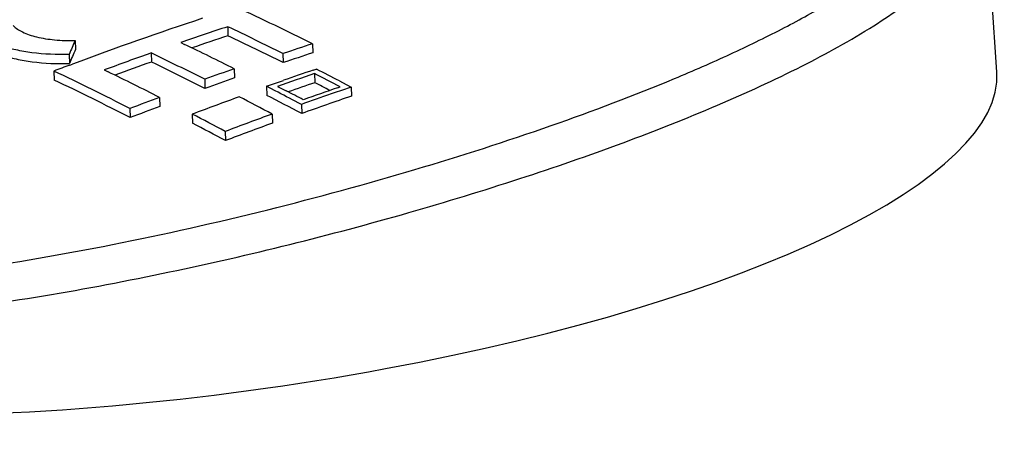
# Model space of a CAD drawing. Units: millimetres. Extents: x -78 to 3566, y -1784 to 2058.
# Drawn here: x 2972 to 3003, y 264 to 278 of the extents above; entities that cross this region are included whole.
import ezdxf

# ---------------------------------------------------------------- set-up
doc = ezdxf.new("R2010")
doc.units = ezdxf.units.MM
doc.header["$LTSCALE"] = 46.255
doc.layers.add('AT149_014_00_new_view_8_BL89', color=7, linetype='CONTINUOUS')

# ---------------------------------------------------------------- blocks, each defined once
blk = doc.blocks.new('AT149_014_00_NEW_VIEW_8_BL89', base_point=(1528.411, 117.816))
at = {"layer": 'AT149_014_00_new_view_8_BL89', "color": 7, "linetype": 'Continuous'}
for p, q in [((1553.691, 116.507), (1553.314, 121.945)), ((1529.579, 117.936), (1529.588, 117.652)), ((1524.798, 117.503), (1524.807, 117.219)), ((1528.108, 117.437), (1528.227, 117.38)), ((1532.24, 117.401), (1532.249, 117.117)), ((1524.608, 117.064), (1524.617, 116.78)), ((1527.181, 117.112), (1527.19, 116.828)), ((1531.312, 117.093), (1531.321, 116.809)), ((1524.635, 116.733), (1524.719, 116.764)), ((1524.134, 116.544), (1524.143, 116.26)), ((1525.71, 116.578), (1525.83, 116.52)), ((1529.786, 116.615), (1529.795, 116.331)), ((1532.26, 116.574), (1532.357, 116.607)), ((1532.298, 116.464), (1532.307, 116.18)), ((1532.357, 116.607), (1532.368, 116.602)), ((1528.859, 116.286), (1528.868, 116.002)), ((1530.795, 116.066), (1531.106, 116.176)), ((1530.795, 116.066), (1530.805, 115.782)), ((1531.072, 115.924), (1530.795, 116.066)), ((1531.106, 116.176), (1531.327, 116.253)), ((1531.145, 116.064), (1531.268, 116.001)), ((1533.024, 116.02), (1533.104, 116.047)), ((1533.084, 116.234), (1533.176, 116.186)), ((1533.451, 116.043), (1533.142, 115.936)), ((1533.176, 116.186), (1533.451, 116.043)), ((1533.451, 116.043), (1533.461, 115.759)), ((1531.158, 115.879), (1531.072, 115.924)), ((1531.268, 116.001), (1531.412, 115.926)), ((1533.142, 115.936), (1532.943, 115.867)), ((1527.443, 115.72), (1527.452, 115.435)), ((1531.89, 115.497), (1531.876, 115.504)), ((1531.99, 115.533), (1531.89, 115.497)), ((1531.89, 115.497), (1531.899, 115.212)), ((1526.517, 115.37), (1526.526, 115.085)), ((1528.47, 115.193), (1528.479, 114.908)), ((1530.972, 115.197), (1530.982, 114.912)), ((1529.502, 114.65), (1529.511, 114.365))]:
    blk.add_line(p, q, dxfattribs=at)
for centre, radius, start, end in [((1473.637, -1.447), 132.511, 63.75244, 64.89518), ((1565.746, 6.732), 117.432, 108.3403, 110.44853), ((1566.977, 5.139), 118.834, 108.34306, 109.09203), ((1476.911, 7.518), 122.336, 63.59693, 64.49932), ((1566.935, 5.065), 118.619, 108.35135, 108.92911), ((1475.981, 5.325), 124.463, 63.60034, 64.48733), ((1595.254, 86.773), 76.866, 156.43565, 156.79205), ((1476.518, 10.033), 119.152, 63.44478, 64.27997), ((1571.5, -2.413), 126.082, 108.14278, 108.58728), ((1595.181, 86.538), 76.771, 156.44417, 156.80113), ((1566.985, 5.121), 118.854, 109.56639, 110.32077), ((1477.126, 13.274), 115.273, 63.33409, 64.2637), ((1571.444, -2.443), 125.821, 108.1506, 108.59604), ((1566.009, 6.022), 118.189, 110.49107, 110.75066), ((1566.923, 5.103), 118.58, 109.57713, 110.16491), ((1476.676, 12.079), 116.293, 63.33332, 64.25481), ((1476.78, 17.486), 109.795, 63.06373, 64.45013), ((1476.856, 15.778), 112.015, 63.15312, 64.07431), ((1570.538, 0.219), 123.324, 109.29577, 109.75259), ((1573.816, -5.182), 128.536, 108.84486, 109.38885), ((1573.565, -4.959), 128.361, 108.77105, 109.21138), ((1483.679, 21.366), 106.805, 62.43502, 62.92162), ((1483.455, 20.483), 107.848, 62.60193, 63.02918), ((1476.489, 16.615), 110.454, 63.0629, 64.44109), ((1570.484, 0.179), 123.072, 109.30602, 109.76381), ((1573.84, -5.444), 128.52, 108.85446, 109.24633), ((1483.373, 20.496), 107.471, 62.62987, 62.91394), ((1572.675, -2.356), 125.586, 109.89377, 110.60908), ((1481.48, 21.843), 105.662, 62.06932, 62.7004), ((1482.379, 21.478), 106.011, 62.15265, 62.81942), ((1482.63, 22.228), 105.478, 62.16763, 62.60789), ((1482.76, 22.051), 105.733, 62.27494, 62.60404), ((1576.107, -8.669), 131.533, 108.91871, 109.63946), ((1575.781, -8.046), 131.227, 109.01534, 109.51182), ((1576.028, -8.259), 131.391, 109.14209, 109.58233), ((1570.361, 0.867), 122.61, 110.48986, 110.95252), ((1570.31, 0.823), 122.364, 110.50262, 110.96625), ((1480.265, 22.455), 104.519, 61.89545, 62.5345), ((1574.939, -5.347), 128.311, 110.03865, 110.73933), ((1480.357, 22.359), 104.313, 61.88665, 62.52702), ((1574.884, -5.379), 128.052, 110.05049, 110.75264)]:
    blk.add_arc(centre, radius, start, end, dxfattribs=at)
blk.add_ellipse((1528.413, 113.461), major_axis=(25.268, 3.155), ratio=0.279357, start_param=-2.707438, end_param=-0.015352, dxfattribs=at)
at = {"layer": 'AT149_014_00_new_view_8_BL89', "color": 9, "linetype": 'Continuous'}
for points, knots in [([(1525.967, 111.104), (1527.598, 111.428), (1530.776, 112.143), (1535.364, 113.395), (1539.622, 114.763), (1542.91, 116.004), (1545.302, 117.048), (1546.906, 117.826), (1548.35, 118.617), (1549.614, 119.423), (1550.675, 120.241), (1551.506, 121.073), (1552.079, 121.922), (1552.256, 122.541), (1552.27, 122.832)], [0, 0, 0, 0, 0.168322, 0.329647, 0.481351, 0.620908, 0.685281, 0.745536, 0.801245, 0.851931, 0.897151, 0.936629, 0.970495, 1, 1, 1, 1]), ([(1505.856, 109.787), (1506.268, 109.604), (1507.171, 109.283), (1508.641, 108.939), (1510.277, 108.704), (1512.686, 108.526), (1515.883, 108.557), (1519.819, 108.895), (1523.8, 109.465), (1528.975, 110.449), (1533.956, 111.688), (1538.674, 113.128), (1541.905, 114.246), (1544.861, 115.413), (1547.494, 116.621), (1549.744, 117.861), (1551.316, 118.968), (1552.283, 119.893), (1552.817, 120.561), (1553.177, 121.24), (1553.286, 121.716), (1553.298, 121.944)], [0, 0, 0, 0, 0.026434, 0.056076, 0.088553, 0.123355, 0.197835, 0.275962, 0.355192, 0.433854, 0.585176, 0.656279, 0.723414, 0.78586, 0.842816, 0.893392, 0.936587, 0.955202, 0.971806, 0.986571, 1, 1, 1, 1]), ([(1508.304, 110.228), (1508.912, 110.084), (1510.205, 109.866), (1512.996, 109.652), (1516.739, 109.751), (1521.336, 110.263), (1524.426, 110.798), (1525.967, 111.104)], [0, 0, 0, 0, 0.105224, 0.220691, 0.47155, 0.735052, 1, 1, 1, 1])]:
    blk.add_open_spline(points, degree=3, knots=knots, dxfattribs=at)
at = {"layer": 'AT149_014_00_new_view_8_BL89', "color": 7, "linetype": 'Continuous'}
for points, knots in [([(1524.608, 117.064), (1524.22, 117.055), (1523.657, 117.077), (1522.953, 117.196), (1522.512, 117.319), (1522.149, 117.476), (1521.873, 117.663), (1521.691, 117.881), (1521.643, 118.051), (1521.641, 118.131)], [0, 0, 0, 0, 0.345133, 0.498612, 0.634816, 0.751669, 0.848919, 0.929274, 1, 1, 1, 1]), ([(1522.851, 117.977), (1522.931, 117.889), (1523.172, 117.737), (1523.618, 117.594), (1524.177, 117.51), (1524.583, 117.498), (1524.798, 117.503)], [0, 0, 0, 0, 0.174914, 0.405246, 0.68514, 1, 1, 1, 1]), ([(1521.65, 117.846), (1521.652, 117.767), (1521.7, 117.597), (1521.883, 117.378), (1522.159, 117.191), (1522.521, 117.034), (1522.963, 116.911), (1523.667, 116.792), (1524.229, 116.771), (1524.617, 116.78)], [0, 0, 0, 0, 0.07073, 0.151085, 0.248328, 0.365181, 0.501399, 0.654893, 1, 1, 1, 1])]:
    blk.add_open_spline(points, degree=3, knots=knots, dxfattribs=at)

msp = doc.modelspace()

# ---------------------------------------------------------------- block references
at = {"layer": 'AT149_014_00_new_view_8_BL89'}
msp.add_blockref('AT149_014_00_NEW_VIEW_8_BL89', (2977.811, 277.165), dxfattribs=at)

doc.saveas('drawing.dxf')
